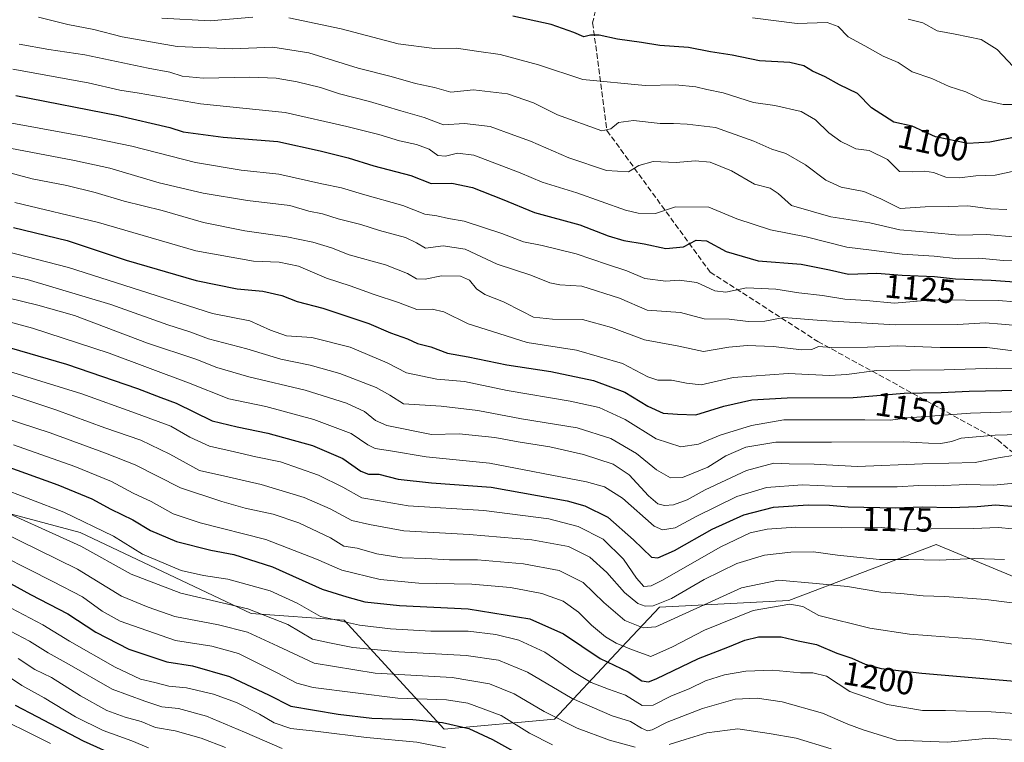
# Model space of a CAD drawing. Units: metres. Extents: x 675259 to 678589, y 4746859 to 4749258.
# Drawn here: x 675532 to 675826, y 4748693 to 4748909 of the extents above; entities that cross this region are included whole.
import ezdxf
from ezdxf.enums import TextEntityAlignment as Align

# ---------------------------------------------------------------- set-up
doc = ezdxf.new("R2010")
doc.units = ezdxf.units.M
doc.header["$MEASUREMENT"] = 0
doc.linetypes.add('DGN Style 3', pattern=[2.307223, 1.648017, -0.659207])
for name, color, linetype, lineweight in [('Arbolado forestal CxS', 92, 'Continuous', 0), ('Curva de nivel maestra', 30, 'Continuous', 30), ('Curva de nivel normal', 30, 'Continuous', 0), ('Rótulo de curva de nivel directora', 7, 'Continuous', 0), ('Senda', 7, 'DGN Style 3', 0)]:
    doc.layers.add(name, color=color, linetype=linetype, lineweight=lineweight)
doc.styles.add('Style-Arial', font='txt')

msp = doc.modelspace()

# ---------------------------------------------------------------- linework, layer by layer
at = {"layer": 'Arbolado forestal CxS', "color": 92, "linetype": 'Continuous', "lineweight": 0}
for points in [[(675869.2967, 4748725.7953, 1190.7104), (675805.2967, 4748752.2923, 1181.8408), (675761.3765, 4748735.5767, 1193.0632), (675722.6833, 4748733.6549, 1183.4476), (675709.7985, 4748719.8781, 1196.0925), (675691.3899, 4748700.1977, 1214.1521), (675658.4515, 4748697.1957, 1225.3489), (675628.6038, 4748729.7773, 1203.5335), (675600.7543, 4748731.7677, 1209.9705), (675549.7677, 4748755.8753, 1206.6901), (675509.3849, 4748766.6103, 1211.4209), (675480.4673, 4748776.4545, 1210.9568), (675408.2485, 4748808.3785, 1197.0131), (675338.5965, 4748830.5197, 1186.2955), (675266.4469, 4748886.3391, 1174.4669), (675260.6168, 4749114.4337, 1065.5444)], [(675266.4469, 4748886.3391, 1174.4669), (675338.5965, 4748830.5197, 1186.2955), (675408.2485, 4748808.3785, 1197.0131), (675480.4673, 4748776.4545, 1210.9568), (675509.3849, 4748766.6103, 1211.4209), (675549.7677, 4748755.8753, 1206.6901), (675600.7543, 4748731.7677, 1209.9705), (675628.6038, 4748729.7773, 1203.5335), (675658.4515, 4748697.1957, 1225.3489), (675691.3899, 4748700.1977, 1214.1521), (675709.7985, 4748719.8781, 1196.0925), (675722.6833, 4748733.6549, 1183.4476), (675761.3765, 4748735.5767, 1193.0632), (675805.2967, 4748752.2923, 1181.8408), (675869.2967, 4748725.7953, 1190.7104), (675919.0261, 4748685.9889, 1202.5443), (675972.7345, 4748670.0657, 1205.0399), (676016.4961, 4748636.2301, 1218.3805), (676078.1609, 4748552.6363, 1259.7337), (676121.6125, 4748544.1473, 1263.3729), (676163.6967, 4748558.6067, 1248.6963), (676203.4813, 4748594.4329, 1213.3433)], [(675266.4469, 4748886.3391, 1174.4669), (675338.5965, 4748830.5197, 1186.2955), (675408.2485, 4748808.3785, 1197.0131), (675480.4673, 4748776.4545, 1210.9568), (675509.3849, 4748766.6103, 1211.4209), (675549.7677, 4748755.8753, 1206.6901), (675600.7543, 4748731.7677, 1209.9705), (675628.6038, 4748729.7773, 1203.5335), (675658.4515, 4748697.1957, 1225.3489), (675691.3899, 4748700.1977, 1214.1521), (675709.7985, 4748719.8781, 1196.0925), (675722.6833, 4748733.6549, 1183.4476), (675761.3765, 4748735.5767, 1193.0632), (675805.2967, 4748752.2923, 1181.8408), (675869.2967, 4748725.7953, 1190.7104), (675919.0261, 4748685.9889, 1202.5443), (675972.7345, 4748670.0657, 1205.0399), (676016.4961, 4748636.2301, 1218.3805), (676078.1609, 4748552.6363, 1259.7337), (676121.6125, 4748544.1473, 1263.3729), (676163.6967, 4748558.6067, 1248.6963), (676203.4813, 4748594.4329, 1213.3433)], [(675509.3849, 4748766.6103, 1211.4209), (675549.7677, 4748755.8753, 1206.6901), (675600.7543, 4748731.7677, 1209.9705), (675628.6038, 4748729.7773, 1203.5335), (675658.4515, 4748697.1957, 1225.3489), (675691.3899, 4748700.1977, 1214.1521), (675709.7985, 4748719.8781, 1196.0925), (675722.6833, 4748733.6549, 1183.4476), (675761.3765, 4748735.5767, 1193.0632), (675805.2967, 4748752.2923, 1181.8408), (675869.2967, 4748725.7953, 1190.7104)]]:
    msp.add_polyline3d(points, dxfattribs=at)
at = {"layer": 'Curva de nivel maestra', "color": 30, "linetype": 'Continuous', "lineweight": 30, "flags": 128}
for points, elevation in [([(675830.42, 4748874.2601), (675821.36, 4748872.4401), (675814.82, 4748872.0701), (675805.15, 4748873.9801), (675798.15, 4748877.2001), (675792.69, 4748878.4001), (675786.02, 4748882.6501), (675781.8, 4748886.9101), (675776.49, 4748889.5001), (675772.15, 4748891.9301), (675768.41, 4748893.6001), (675765.79, 4748895.2201), (675761.65, 4748896.2001), (675752.62, 4748896.7301), (675744.44, 4748898.4001), (675737.93, 4748899.4201), (675731.36, 4748900.6701), (675722.86, 4748901.2701), (675717.33, 4748902.1601), (675710.15, 4748903.1901), (675704.74, 4748904.4001), (675702.16, 4748904.3501), (675700.09, 4748903.8401), (675697.16, 4748905.2101), (675690.42, 4748907.5101), (675678.97, 4748910.0401)], 1100), ([(675530.5, 4748886.3601), (675561.13, 4748880.3601), (675576.5, 4748876.7801), (675580.47, 4748875.5501), (675592.47, 4748873.9101), (675608.81, 4748872.6201), (675621.4, 4748869.8101), (675629.8, 4748867.7801), (675637.44, 4748865.4001), (675648.45, 4748862.4301), (675654.5, 4748860.0601), (675660.75, 4748860.1701), (675666.86, 4748858.9101), (675675.76, 4748855.4001), (675685.4, 4748851.4601), (675698.96, 4748847.7901), (675707.44, 4748844.4601), (675712.09, 4748843.0301), (675718.18, 4748842.0601), (675724.65, 4748840.7201), (675729.9, 4748841.1801), (675733.64, 4748843.1301), (675736.78, 4748842.9401), (675742.67, 4748839.7401), (675752.19, 4748837.0401), (675765, 4748835.9601), (675773.49, 4748834.3401), (675779.18, 4748833.0701), (675787.62, 4748833.3601), (675795.18, 4748832.6801), (675804.82, 4748832.3301), (675811.15, 4748831.6601), (675821.8, 4748831.2701), (675838.62, 4748830.0701)], 1125), ([(675529.85, 4748846.9101), (675545.82, 4748843.0501), (675563.52, 4748837.2401), (675584.38, 4748831.1201), (675596.6, 4748828.6701), (675604.3, 4748827.9201), (675609.92, 4748826.6901), (675614.51, 4748824.9001), (675622.22, 4748822.8401), (675635.91, 4748818.3301), (675642.44, 4748815.5401), (675647.48, 4748813.7001), (675650.5, 4748812.3101), (675654.41, 4748811.3001), (675659.46, 4748809.4501), (675665.56, 4748808.3701), (675677.1, 4748805.9201), (675690.26, 4748803.9801), (675703.03, 4748801.2401), (675712.37, 4748797.8101), (675719.21, 4748793.6501), (675723.78, 4748791.5501), (675728.07, 4748791.1801), (675733.56, 4748791.0601), (675741.96, 4748793.6401), (675750.25, 4748795.5301), (675760.88, 4748796.1101), (675780.6, 4748796.2301), (675795.82, 4748797.5401), (675806.82, 4748797.6801), (675815.24, 4748798.1301), (675829.84, 4748798.3801)], 1150), ([(675520.6, 4748813.3801), (675545.62, 4748806.1701), (675566.85, 4748798.8801), (675573.87, 4748796.1601), (675578.36, 4748794.4801), (675589.17, 4748789.2701), (675596.65, 4748787.4501), (675605.79, 4748785.5601), (675619.09, 4748781.8501), (675628.22, 4748777.9701), (675633.5, 4748774.2201), (675635.85, 4748773.2701), (675638.89, 4748773.3201), (675644.74, 4748771.8401), (675654.62, 4748770.7201), (675672.42, 4748769.4601), (675695.17, 4748765.3801), (675700.42, 4748763.8701), (675707.34, 4748760.5101), (675714.92, 4748753.7401), (675720.34, 4748748.5501), (675722.2, 4748748.3701), (675727.2, 4748750.5001), (675738.42, 4748756.9101), (675747.91, 4748761.2201), (675756.81, 4748763.5101), (675767.16, 4748764.1601), (675773.49, 4748764.0301), (675779.08, 4748763.5201), (675793.22, 4748763.3101), (675801.18, 4748763.5701), (675809.84, 4748763.3901), (675817.62, 4748763.6601), (675823.01, 4748764.1201), (675827.91, 4748763.7601)], 1175), ([(675527.38, 4748775.7801), (675543.07, 4748770.1801), (675553.23, 4748765.9801), (675558.85, 4748762.8801), (675565.51, 4748759.6801), (675570.77, 4748756.5201), (675578.53, 4748753.2101), (675588.8, 4748750.6001), (675595.65, 4748749.3301), (675607.21, 4748745.6401), (675622.04, 4748738.9701), (675629.33, 4748736.6701), (675634.77, 4748735.1801), (675645.07, 4748734.0801), (675665.58, 4748733.1001), (675684.01, 4748730.1401), (675694.11, 4748725.6401), (675705.02, 4748718.2501), (675713.35, 4748714.2701), (675717.41, 4748711.6501), (675719.49, 4748711.3401), (675721.77, 4748712.2201), (675734.4, 4748718.2701), (675743.16, 4748721.6301), (675748.21, 4748723.7501), (675752.29, 4748724.7301), (675759.03, 4748724.8001), (675764.16, 4748723.6001), (675769.65, 4748722.4201), (675775.71, 4748719.9201), (675780.15, 4748718.3701), (675784.15, 4748716.6401), (675788.88, 4748715.3001), (675801.08, 4748713.8701), (675829.88, 4748711.3801)], 1200), ([(675517.78, 4748746.7001), (675534.91, 4748737.3801), (675546.1, 4748731.5901), (675554.45, 4748726.1801), (675564.26, 4748721.1001), (675575.66, 4748717.2601), (675583.31, 4748716.1001), (675594.34, 4748712.9501), (675606.01, 4748707.4401), (675612.6, 4748704.0401), (675626.74, 4748701.6201), (675636.84, 4748700.5201), (675649.12, 4748700.0301), (675657.95, 4748699.1401), (675665.75, 4748697.3901), (675672.83, 4748694.1101), (675684.5, 4748687.6101)], 1225), ([(675530.3, 4748704.3401), (675536.84, 4748701.0001), (675550.6, 4748693.7001), (675561.7, 4748688.7601)], 1250)]:
    msp.add_lwpolyline(points, dxfattribs=dict(at, elevation=elevation))
at = {"layer": 'Curva de nivel normal', "color": 30, "linetype": 'Continuous', "lineweight": 0, "flags": 128}
for points, elevation in [([(675537.35, 4748909.73), (675546.1, 4748907.6), (675553.81, 4748906.04), (675562.32, 4748903.88), (675578.75, 4748900.98), (675595.25, 4748900.26), (675607.27, 4748900.74), (675618, 4748899.08), (675632.78, 4748894.53), (675642.61, 4748892.03), (675649.86, 4748889.95), (675655.52, 4748888.77), (675660.42, 4748887.34), (675667.17, 4748888.05), (675677.32, 4748886.84), (675685.12, 4748884.21), (675692.32, 4748880.56), (675705.49, 4748875.81), (675708.16, 4748876.37), (675710.44, 4748878.25), (675714.96, 4748878.9), (675722.88, 4748878.05), (675726.89, 4748878.02), (675730.96, 4748877.79), (675739.4, 4748876.85), (675750.89, 4748872.73), (675756.25, 4748870.3), (675760.49, 4748869.04), (675766.29, 4748865.66), (675772.35, 4748861.07), (675777, 4748858.96), (675783.71, 4748857.7), (675788.8, 4748855.56), (675794.56, 4748852.64), (675802.06, 4748853.16), (675809.08, 4748853.19), (675814.84, 4748853.38), (675821.52, 4748852.53), (675826.48, 4748852.28)], 1110), ([(675574.16, 4748909.49), (675588.51, 4748908.69), (675601.27, 4748909.76)], 1105), ([(675612.06, 4748909.55), (675627.65, 4748906.29), (675644.68, 4748901.76), (675655.5, 4748900.44), (675662.14, 4748900.52), (675668.05, 4748899.6), (675675.14, 4748898.64), (675686.59, 4748895.53), (675699.86, 4748891.18), (675718.49, 4748889.38), (675727.49, 4748889.59), (675733.56, 4748888.98), (675736.82, 4748888.15), (675741.73, 4748887.16), (675750.84, 4748884.3), (675757.15, 4748883.34), (675764.99, 4748881.61), (675769.34, 4748879.13), (675773.29, 4748875.23), (675776.87, 4748872.64), (675779.59, 4748871.36), (675781.33, 4748870.43), (675785.37, 4748869.92), (675790.83, 4748867.25), (675794.39, 4748863.68), (675798.27, 4748863.56), (675801.96, 4748863.75), (675804.53, 4748863.38), (675808.2, 4748862.01), (675812.33, 4748861.82), (675817.16, 4748862.35), (675822.99, 4748862.57), (675830.82, 4748864.24)], 1105), ([(675750.49, 4748909.55), (675763.83, 4748907.84), (675772.8, 4748908.16), (675776.12, 4748906.95), (675779.08, 4748903.86), (675784.08, 4748901.18), (675789.48, 4748898.08), (675793.98, 4748896.21), (675798.17, 4748893.45), (675804.01, 4748891.45), (675809.21, 4748889.03), (675814.17, 4748887.46), (675819.2, 4748885.02), (675825.33, 4748883.68), (675835.6, 4748883.68)], 1095), ([(675828.3, 4748895.05), (675823.53, 4748900.12), (675818.78, 4748903.11), (675811.01, 4748904.7), (675805.63, 4748905.63), (675801.31, 4748908.01), (675796.99, 4748909.18)], 1090), ([(675531.57, 4748901.64), (675540.37, 4748900.11), (675551.09, 4748898.49), (675570.06, 4748894.47), (675576.5, 4748893.31), (675580.15, 4748892.16), (675586.44, 4748891.58), (675600.39, 4748891.82), (675608.23, 4748891.57), (675614.5, 4748890.48), (675621.5, 4748888.74), (675627.17, 4748886.86), (675636.14, 4748884.6), (675645.47, 4748881.76), (675652.49, 4748879.76), (675658.26, 4748877.56), (675664.5, 4748877.99), (675672.17, 4748877.14), (675679.2, 4748874.56), (675684.23, 4748872.72), (675695.64, 4748867.73), (675706.92, 4748863.94), (675713.46, 4748863.57), (675716.56, 4748865.42), (675720.84, 4748866.61), (675727.75, 4748866.31), (675733.37, 4748866.86), (675737.87, 4748866.42), (675744.27, 4748863.85), (675751.13, 4748859.9), (675755.74, 4748858.71), (675758.18, 4748857.14), (675762.17, 4748853.56), (675773.85, 4748850.11), (675785.49, 4748848.32), (675794.48, 4748846.3), (675803.82, 4748845.47), (675812.15, 4748844.66), (675820.5, 4748844.83), (675829.36, 4748844.08)], 1115), ([(675529.6, 4748894.27), (675552.18, 4748890.11), (675561.56, 4748887.99), (675567.35, 4748887.06), (675585.63, 4748883.86), (675610.95, 4748881.32), (675629.38, 4748877.13), (675638.97, 4748874.73), (675645.11, 4748872.86), (675650.18, 4748871.75), (675653.94, 4748870.3), (675656.5, 4748868.41), (675658.86, 4748868.28), (675662.44, 4748869.17), (675667.3, 4748868.52), (675681.08, 4748863.31), (675687.7, 4748860.46), (675698.01, 4748857.33), (675712.59, 4748852.1), (675716.34, 4748851.2), (675721.49, 4748851.18), (675727.49, 4748853.17), (675737.49, 4748853.04), (675745.83, 4748849.58), (675755.83, 4748846.23), (675766.49, 4748844.14), (675778.65, 4748841.09), (675785.98, 4748840.21), (675795.2, 4748838.97), (675804.72, 4748838.42), (675812, 4748837.56), (675818.05, 4748837.81), (675825.42, 4748837.08), (675839.17, 4748836.75)], 1120), ([(675833.66, 4748824.38), (675823.95, 4748825.13), (675804.2, 4748825.32), (675792.85, 4748824.33), (675784.48, 4748825.13), (675778.04, 4748825.54), (675771.38, 4748826.7), (675764.38, 4748827.43), (675757.47, 4748828.52), (675748.67, 4748828.93), (675742.51, 4748827.6), (675739.28, 4748828.04), (675733.84, 4748830.56), (675728.62, 4748831.22), (675724.57, 4748830.96), (675718.3, 4748831.73), (675712.94, 4748834.03), (675707.17, 4748835.89), (675697.86, 4748839.13), (675687.74, 4748841.58), (675682.1, 4748842.66), (675675.66, 4748845.2), (675664.45, 4748848.87), (675659.74, 4748849.67), (675656.27, 4748850.4), (675652.64, 4748850.9), (675646.13, 4748853.49), (675634.05, 4748856.88), (675627.82, 4748858.84), (675621.94, 4748860.03), (675609.06, 4748862.87), (675597.82, 4748864.11), (675584.18, 4748866.33), (675565.18, 4748871.2), (675551.61, 4748874.02), (675523.24, 4748879.18)], 1130), ([(675522.35, 4748871.87), (675548.06, 4748866.99), (675558.59, 4748864.66), (675573.34, 4748860.33), (675586.43, 4748857.19), (675599.68, 4748855.03), (675612.35, 4748853.5), (675618.06, 4748851.78), (675622.14, 4748851.01), (675626.82, 4748849.56), (675633.5, 4748847.88), (675639.17, 4748846.09), (675646.84, 4748843.98), (675650.17, 4748842.36), (675652.84, 4748840.8), (675658.12, 4748841.5), (675664.66, 4748840.46), (675674.29, 4748836.04), (675684.28, 4748832.7), (675690.02, 4748830.44), (675692.98, 4748829.87), (675699.51, 4748829.47), (675710.81, 4748825.84), (675719.08, 4748822.32), (675729.03, 4748821.55), (675736.05, 4748819.64), (675743.57, 4748819.55), (675749.25, 4748818.91), (675754.19, 4748819), (675759.85, 4748820.08), (675770.98, 4748819.24), (675793.07, 4748817.86), (675811.8, 4748818), (675819.94, 4748818.48), (675824.84, 4748818.12), (675831.8, 4748817.48)], 1135), ([(675524.59, 4748864.34), (675535.44, 4748861.52), (675545.78, 4748859.53), (675554.18, 4748857.45), (675562.85, 4748854.8), (675574.26, 4748852.03), (675586.53, 4748848.4), (675598.87, 4748845.94), (675611.43, 4748844.18), (675619.17, 4748842.59), (675624.83, 4748840.84), (675630.06, 4748838.84), (675640.93, 4748835.85), (675647.53, 4748833.22), (675650.17, 4748831.6), (675652.71, 4748831.5), (675657.67, 4748832.51), (675663.34, 4748832.39), (675666, 4748831.2), (675668.06, 4748828.68), (675670.55, 4748826.98), (675676.12, 4748824.77), (675681.67, 4748821.98), (675685.06, 4748820.14), (675690.76, 4748819.57), (675699.78, 4748819.44), (675708.43, 4748817.11), (675718.21, 4748813.44), (675728.02, 4748811.65), (675735.87, 4748809.97), (675743.44, 4748811.2), (675748.95, 4748811.72), (675756.62, 4748811.39), (675765.19, 4748810.42), (675768.25, 4748810.55), (675770.16, 4748811.44), (675774.16, 4748811.14), (675784.86, 4748811.26), (675793.67, 4748811.6), (675806.53, 4748811.17), (675820.54, 4748811.16), (675828.37, 4748810.12)], 1140), ([(675530.26, 4748854.43), (675555.19, 4748848.46), (675584.29, 4748840.03), (675601.47, 4748836.88), (675609.13, 4748836.64), (675614.98, 4748835.45), (675623.29, 4748831.84), (675630.32, 4748829.56), (675637.48, 4748826.94), (675644.79, 4748824.59), (675650.23, 4748822.52), (675654.82, 4748822.62), (675658.33, 4748821.75), (675665.63, 4748818.19), (675672.83, 4748815.89), (675683.17, 4748812.62), (675697.95, 4748810.34), (675711.64, 4748806.31), (675719.22, 4748802.4), (675722.27, 4748801.39), (675726.27, 4748801.33), (675730.81, 4748800.51), (675735.12, 4748799.99), (675744.71, 4748802.13), (675761.12, 4748803.4), (675773.44, 4748802.79), (675778.64, 4748803.05), (675787.48, 4748804.25), (675807.75, 4748804.42), (675823.38, 4748804.92), (675841.04, 4748804.83)], 1145), ([(675845.7, 4748792.48), (675815.62, 4748791.52), (675796.88, 4748790.12), (675791.65, 4748789.44), (675784.08, 4748789.52), (675759.83, 4748789.52), (675750.16, 4748787.84), (675740.83, 4748784.92), (675734.4, 4748782.3), (675729.14, 4748781.52), (675721.74, 4748783.82), (675712.49, 4748789.65), (675704.68, 4748793.2), (675696.06, 4748795.15), (675677.22, 4748798.32), (675664.54, 4748800.97), (675656.27, 4748801.63), (675647.21, 4748803.56), (675641.43, 4748806.52), (675630.32, 4748811.25), (675618.95, 4748814.09), (675611.32, 4748814.58), (675606.55, 4748816.3), (675600.36, 4748819.1), (675589.22, 4748821.29), (675546.3, 4748835), (675521.1, 4748841.47)], 1155), ([(675506.46, 4748837.2), (675533.96, 4748831.39), (675558.87, 4748823.94), (675575.91, 4748817.86), (675582.48, 4748815.77), (675588.06, 4748813.69), (675599.48, 4748810.76), (675609.63, 4748807.6), (675618.4, 4748805.88), (675627.25, 4748803.34), (675638.17, 4748799.22), (675642.2, 4748796.9), (675646.27, 4748794.36), (675657.53, 4748793.66), (675668.5, 4748792.31), (675681.5, 4748789.88), (675698.16, 4748787.15), (675708.16, 4748783.95), (675715.83, 4748779.52), (675721.87, 4748774.64), (675726.01, 4748772.2), (675729.58, 4748772.32), (675737.17, 4748775.4), (675742.49, 4748778.78), (675748.49, 4748781.4), (675757.49, 4748782.83), (675774.1, 4748782.84), (675795.71, 4748783), (675803.08, 4748782.53), (675806.77, 4748782.44), (675809.94, 4748783.04), (675812.82, 4748784.04), (675822.92, 4748785), (675851.43, 4748785.77)], 1160), ([(675519.09, 4748828.1), (675537.13, 4748823.78), (675548.08, 4748820.7), (675569.8, 4748812.46), (675584.27, 4748807.63), (675590.56, 4748805.14), (675600.12, 4748802.33), (675616.92, 4748798.42), (675629.27, 4748794.51), (675634.69, 4748792), (675637.95, 4748789.3), (675641.3, 4748787.83), (675654.64, 4748785.11), (675662.95, 4748785.36), (675673.51, 4748784.31), (675680.5, 4748782.92), (675690.02, 4748781.44), (675700.01, 4748779.2), (675708.9, 4748776.34), (675713.64, 4748773.11), (675719.47, 4748766.84), (675722.21, 4748764.49), (675724.22, 4748763.97), (675726.92, 4748764.21), (675730.99, 4748765.66), (675736.35, 4748768.6), (675748.72, 4748774.46), (675756.85, 4748776.61), (675761.46, 4748776.4), (675768.93, 4748776.26), (675781.82, 4748775.64), (675801.28, 4748776.36), (675817, 4748776.78), (675823.95, 4748778.24), (675828.82, 4748778.96)], 1165), ([(675525.95, 4748819.46), (675535.47, 4748816.88), (675558.37, 4748809.4), (675582.06, 4748800.56), (675594.12, 4748795.81), (675605.14, 4748793.52), (675619.51, 4748789.68), (675630.64, 4748785.41), (675635.6, 4748782.03), (675637.86, 4748780.96), (675642.43, 4748780.27), (675653.02, 4748778.45), (675671.93, 4748776.59), (675700.9, 4748771.04), (675706.26, 4748769.57), (675711.72, 4748766.15), (675721.09, 4748757.82), (675723.63, 4748756.7), (675727.41, 4748757.25), (675733.88, 4748760.8), (675745.77, 4748766.66), (675754.72, 4748769.34), (675765.34, 4748770.12), (675778.72, 4748769.5), (675793.66, 4748769.52), (675800.12, 4748769.89), (675805.28, 4748769.81), (675814.48, 4748770.26), (675822.49, 4748770.07), (675829.86, 4748770.68)], 1170), ([(675520.2, 4748806.53), (675550.19, 4748797.29), (675566.26, 4748791.51), (675576.85, 4748787.67), (675582.47, 4748784.41), (675588.35, 4748781.64), (675595.8, 4748779.97), (675602.19, 4748778.49), (675609.56, 4748776.95), (675620.86, 4748773), (675628.19, 4748769.47), (675633.82, 4748766.3), (675638.5, 4748765.46), (675647.71, 4748763.86), (675670.32, 4748762.45), (675689.7, 4748759.98), (675698.49, 4748757.72), (675705.87, 4748753.95), (675712.01, 4748747.92), (675715.89, 4748742.3), (675718.03, 4748739.79), (675720.23, 4748739.96), (675723.43, 4748741.55), (675741.02, 4748751.59), (675749.82, 4748755.81), (675754.84, 4748756.93), (675763.45, 4748757.45), (675777.12, 4748757.26), (675789.06, 4748757.39), (675796.15, 4748756.72), (675803.82, 4748756.96), (675816.48, 4748757.12), (675823.82, 4748757.42), (675828.15, 4748757.01)], 1180), ([(675522.65, 4748799.08), (675542.45, 4748792.54), (675557.11, 4748787.18), (675567.83, 4748783.48), (675576.53, 4748779.26), (675585.38, 4748774.39), (675592.98, 4748772.75), (675603.83, 4748770.26), (675616.67, 4748766.33), (675624.37, 4748762.96), (675630.82, 4748759.52), (675636.13, 4748758.29), (675646.36, 4748756.37), (675665.86, 4748755.35), (675684.6, 4748753.76), (675695.52, 4748751.74), (675701.95, 4748748.55), (675706.97, 4748743.96), (675712.28, 4748737.97), (675716.25, 4748734.7), (675718.44, 4748733.93), (675720.83, 4748734), (675726.29, 4748736.19), (675736.11, 4748741.9), (675745.8, 4748746.62), (675754.04, 4748749.15), (675761.92, 4748750.08), (675768.67, 4748750.14), (675775.92, 4748749.09), (675788.42, 4748747.8), (675797.07, 4748747.85), (675806.19, 4748747.64), (675816.65, 4748748.1), (675825.76, 4748747.87)], 1185), ([(675527.05, 4748790.14), (675540.74, 4748785.62), (675557.31, 4748779.59), (675566.13, 4748776.12), (675579.73, 4748769.21), (675592.08, 4748765.2), (675599.04, 4748763.21), (675607.35, 4748761.38), (675614.99, 4748758.78), (675624.47, 4748754.3), (675628.5, 4748751.83), (675632.46, 4748751.2), (675638.34, 4748749.52), (675645.9, 4748748.36), (675652.93, 4748748.1), (675660.03, 4748747.73), (675668.34, 4748747.75), (675682.1, 4748746.53), (675692.74, 4748744.51), (675699.98, 4748740.95), (675706.12, 4748735), (675712.35, 4748729.65), (675717.81, 4748727.44), (675721.65, 4748727.75), (675747.21, 4748739.42), (675758.26, 4748741.68), (675769.49, 4748740.7), (675778.82, 4748739.78), (675788.82, 4748738.08), (675794.82, 4748737.68), (675801.48, 4748736.96), (675807.82, 4748736.81), (675820.15, 4748735.91), (675833.51, 4748734.2)], 1190), ([(675529.86, 4748782.1), (675548.1, 4748775.62), (675559.11, 4748771.1), (675565.54, 4748767.63), (675570.9, 4748765.2), (675577.54, 4748761.44), (675585.6, 4748758.77), (675605.18, 4748753.84), (675620.26, 4748747.95), (675627.84, 4748744.66), (675639.35, 4748741.92), (675650.9, 4748740.82), (675666.7, 4748740.52), (675678.25, 4748739.52), (675687.58, 4748737.68), (675693.94, 4748735.36), (675698.56, 4748732.1), (675702.39, 4748728.26), (675706.56, 4748724.78), (675709.79, 4748722.86), (675714.36, 4748720.95), (675720.12, 4748718.86), (675726.6, 4748721.74), (675736.2, 4748726.76), (675750.73, 4748732.58), (675761.62, 4748734.5), (675765.54, 4748733.83), (675770.31, 4748731.13), (675785.51, 4748727.3), (675797.33, 4748725.52), (675818.46, 4748724), (675845.39, 4748720.22)], 1195), ([(675525.04, 4748769.53), (675544.9, 4748761.97), (675559.73, 4748754.78), (675568.32, 4748749.47), (675579.93, 4748744.53), (675586.6, 4748743.08), (675593.84, 4748741.96), (675606.5, 4748738.46), (675614.5, 4748734.84), (675621.5, 4748730.82), (675633.11, 4748728.28), (675642.38, 4748727.15), (675654.49, 4748726.44), (675665.6, 4748726.42), (675673.9, 4748725.5), (675680.74, 4748723.72), (675688.48, 4748720.2), (675696.83, 4748714.4), (675702.3, 4748711.12), (675707.45, 4748709.14), (675712.62, 4748707.38), (675717.55, 4748704.26), (675720.83, 4748704.35), (675726.16, 4748707.06), (675731.83, 4748709.38), (675736.49, 4748711.61), (675742.16, 4748713.39), (675748.49, 4748714.52), (675756.49, 4748714.8), (675764.83, 4748713.97), (675768.49, 4748714.03), (675772.57, 4748713), (675779.58, 4748708.42), (675790.66, 4748704.58), (675801.26, 4748702.78), (675808.15, 4748702.8), (675814.3, 4748702.52), (675821.79, 4748702.38), (675831.58, 4748701.7)], 1205), ([(675521.29, 4748764.72), (675549.99, 4748751.86), (675564.96, 4748743.5), (675579.84, 4748737.8), (675599.84, 4748733.14), (675611.75, 4748728.43), (675619.09, 4748724.02), (675624.17, 4748722.92), (675631.2, 4748721.58), (675644.88, 4748720.25), (675664.98, 4748719.22), (675674.7, 4748717.75), (675683.28, 4748714.25), (675696.68, 4748706.39), (675708.63, 4748701.19), (675714.08, 4748699.51), (675717.36, 4748697.52), (675719.12, 4748696.74), (675720.55, 4748697.02), (675724.99, 4748699.32), (675735.52, 4748703.32), (675745.29, 4748706.1), (675751.88, 4748706.46), (675759.34, 4748705.34), (675771.41, 4748701.94), (675778.98, 4748698.65), (675783.52, 4748696.97), (675793.49, 4748693.88), (675808.82, 4748693.32), (675821.15, 4748694.46), (675834.23, 4748693.45)], 1210), ([(675525.54, 4748756.36), (675548.9, 4748744.91), (675562.08, 4748736.87), (675570.02, 4748733.63), (675577.98, 4748730.84), (675591.07, 4748728.35), (675599.67, 4748726.1), (675608.75, 4748721.98), (675619.61, 4748716.85), (675637.84, 4748713.9), (675660.84, 4748712.65), (675671.95, 4748710.76), (675679.3, 4748707.73), (675688.28, 4748702.45), (675698.14, 4748697.5), (675707.76, 4748693.88), (675715.48, 4748691.85)], 1215), ([(675519.51, 4748752.46), (675541.55, 4748741.26), (675550.47, 4748736.71), (675556.35, 4748732.39), (675561.65, 4748729.4), (675567.69, 4748727.34), (675578.24, 4748723.66), (675589.04, 4748721.95), (675596.97, 4748719.79), (675608.41, 4748714.11), (675614.39, 4748710.95), (675619.33, 4748709.64), (675644.62, 4748706.48), (675659.12, 4748705.92), (675665.52, 4748704.98), (675675.4, 4748701.26), (675683.9, 4748696.03), (675690.74, 4748692.51)], 1220), ([(675527.23, 4748734.35), (675538.63, 4748728.38), (675546.51, 4748723.49), (675560.18, 4748715.71), (675567.8, 4748712.15), (675572.01, 4748711.14), (675576.21, 4748709.98), (675581.48, 4748709.56), (675589.57, 4748707.61), (675596.41, 4748705.16), (675603.27, 4748701.71), (675607.68, 4748699.05), (675612.6, 4748697.42), (675620.83, 4748696.53), (675635.24, 4748694.68), (675650.23, 4748693.34), (675658.79, 4748691.57)], 1230), ([(675525.03, 4748728.45), (675534.66, 4748723.42), (675540.22, 4748719.98), (675546.42, 4748716.52), (675559.34, 4748709.1), (675569.1, 4748705.53), (675574.08, 4748703.85), (675579.08, 4748703.4), (675587.44, 4748701.12), (675598.83, 4748696.3), (675610.07, 4748691.42)], 1235), ([(675531.2, 4748718.31), (675536.23, 4748715.02), (675541.18, 4748712.58), (675549.85, 4748707.11), (675557.68, 4748702.79), (675563.18, 4748700.75), (675567.98, 4748699.48), (675572.28, 4748697.73), (675578.1, 4748696.68), (675585.83, 4748694.49), (675593.13, 4748691.7)], 1240), ([(675525.55, 4748714.75), (675532.33, 4748710.2), (675539, 4748706.56), (675548.31, 4748700.88), (675556.63, 4748696.8), (675565.17, 4748693.7), (675570.18, 4748691.58)], 1245), ([(675526.14, 4748700.16), (675532.71, 4748696.99), (675540.88, 4748692.94)], 1255), ([(675725.63, 4748692.6), (675730.36, 4748694.06), (675736.83, 4748696.11), (675746.1, 4748697.29), (675755.46, 4748695.86), (675763.53, 4748694.51), (675773.94, 4748691.29)], 1215)]:
    msp.add_lwpolyline(points, dxfattribs=dict(at, elevation=elevation))
at = {"layer": 'Senda', "color": 7, "linetype": 'DGN Style 3', "lineweight": 0}
msp.add_polyline3d([(675719.0401, 4748974.4553, 1076.551), (675702.7559, 4748908.0979, 1105.1843), (675707.0503, 4748875.8901, 1117.256), (675737.8267, 4748833.6621, 1138.3458), (675770.0345, 4748812.9059, 1162.6433), (675823.7141, 4748783.5611, 1182.6982), (675854.4905, 4748757.7949, 1199.4867), (675875.2467, 4748727.7343, 1210.3463), (675893.8555, 4748692.6635, 1221.9048), (675917.4747, 4748650.4355, 1237.5718), (675942.5251, 4748608.2075, 1251.079), (675981.8903, 4748568.8423, 1276.1736), (676021.9711, 4748538.0659, 1282.145), (676061.3363, 4748519.4571, 1299.1258), (676093.5441, 4748492.2593, 1320.2383), (676112.8687, 4748449.3155, 1336.5801), (676119.4203, 4748421.5973, 1346.8764)], dxfattribs=at)

# ---------------------------------------------------------------- texts
at = {"layer": 'Rótulo de curva de nivel directora', "color": 7, "linetype": 'Continuous', "lineweight": 0, "style": 'Style-Arial'}
for s, rotation, p in [('1100', 347.604566, (675804.4745, 4748872.1975)), ('1125', 354.860279, (675800.5747, 4748828.6528)), ('1150', 351.425539, (675797.7321, 4748792.8893)), ('1175', 359.149196, (675793.8292, 4748759.7689)), ('1200', 350.64775, (675788.1927, 4748712.3923))]:
    msp.add_text(s, height=7, rotation=rotation, dxfattribs=at).set_placement(p, align=Align.MIDDLE_CENTER)

doc.saveas('drawing.dxf')
